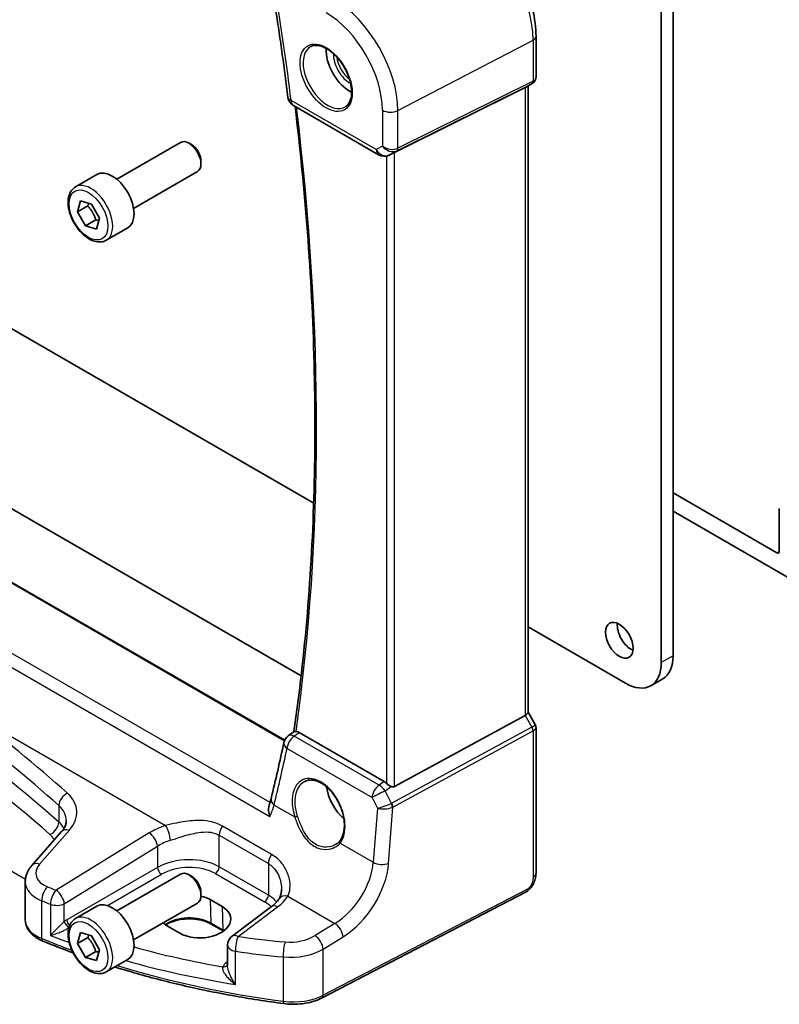
# Model space of a CAD drawing. Units: millimetres. Extents: x 29 to 3979, y 16 to 718.
# Drawn here: x 477 to 545, y 180 to 268 of the extents above; entities that cross this region are included whole.
import ezdxf

# ---------------------------------------------------------------- set-up
doc = ezdxf.new("R2010")
doc.units = ezdxf.units.MM
doc.header["$LTSCALE"] = 2
doc.layers.add('Visible (ISO)', color=7, linetype='Continuous', lineweight=35)
doc.layers.add('Visible Narrow (ISO)', color=7, linetype='Continuous', lineweight=25)

msp = doc.modelspace()

# ---------------------------------------------------------------- linework, layer by layer
at = {"layer": 'Visible (ISO)'}
for p, q in [((534.6718, 210.1907), (534.6718, 275.1839)), ((535.7324, 275.7962), (535.7324, 210.8031)), ((523.4912, 266.0975), (523.4912, 262.4733)), ((438.4345, 262.0791), (503.6479, 224.4282)), ((522.5194, 261.5234), (510.8477, 255.7339)), ((523.1534, 261.8881), (522.5498, 261.5397)), ((522.7841, 261.6749), (522.7841, 205.7462)), ((501.8453, 259.9165), (509.4426, 255.5302)), ((486.0717, 253.3474), (491.7734, 256.6393)), ((492.7403, 256.4398), (492.5234, 256.565)), ((493.5841, 254.9783), (493.5841, 254.7279)), ((510.5343, 255.5727), (510.3831, 255.4985)), ((487.5717, 250.7493), (493.2734, 254.0412)), ((482.3851, 252.6623), (484.2943, 253.7646)), ((428.3857, 251.8049), (502.528, 208.9988)), ((482.5595, 250.4355), (482.8336, 251.4124)), ((482.8336, 251.4124), (483.8221, 251.1352)), ((483.4787, 250.9662), (482.5595, 250.4355)), ((483.8221, 251.1352), (484.5364, 249.881)), ((483.2738, 249.1813), (482.5595, 250.4355)), ((484.1931, 249.712), (483.2738, 249.1813)), ((484.5364, 249.881), (484.2623, 248.9041)), ((484.2623, 248.9041), (483.2738, 249.1813)), ((485.1351, 247.8992), (487.0443, 249.0014)), ((501.0639, 203.2803), (422.8778, 248.421)), ((535.7324, 225.3367), (544.9955, 219.9887)), ((551.0766, 214.8448), (535.7324, 223.7038)), ((545.2077, 220.1112), (545.2077, 223.9487)), ((522.7841, 213.3798), (531.4898, 208.3536)), ((533.7398, 208.1307), (534.8004, 208.7431)), ((522.7841, 205.7693), (523.4199, 204.6681)), ((522.5194, 205.4819), (510.8477, 199.1364)), ((501.3809, 203.6658), (501.8949, 204.041)), ((509.9418, 199.5655), (502.3429, 203.9527)), ((523.4912, 204.4019), (523.4912, 191.3881)), ((481.1474, 195.1104), (478.4895, 192.0858)), ((486.0717, 188.0277), (491.7734, 191.3196)), ((492.7403, 191.1201), (492.5234, 191.2453)), ((477.9058, 187.2096), (477.9058, 190.624)), ((493.5841, 189.6586), (493.5841, 189.4082)), ((494.4032, 189.0373), (495.4639, 188.425)), ((522.6134, 189.7345), (504.4009, 180.2668)), ((482.3851, 187.3426), (484.2943, 188.4448)), ((487.5717, 185.4296), (493.2734, 188.7215)), ((499.8906, 188.4113), (496.3606, 185.7714)), ((491.707, 186.0286), (490.6463, 186.641)), ((495.57, 186.2343), (494.5093, 186.8466)), ((482.5595, 185.1157), (482.8336, 186.0927)), ((483.4787, 185.6465), (482.5595, 185.1157)), ((482.8336, 186.0927), (483.8221, 185.8155)), ((483.8221, 185.8155), (484.5364, 184.5613)), ((483.2738, 183.8616), (482.5595, 185.1157)), ((495.9595, 184.9706), (495.9595, 183.1494)), ((484.1931, 184.3923), (483.2738, 183.8616)), ((484.2623, 183.5844), (483.2738, 183.8616)), ((484.5364, 184.5613), (484.2623, 183.5844)), ((485.1351, 182.5794), (487.0443, 183.6817))]:
    msp.add_line(p, q, dxfattribs=at)
for centre, start, end in [((502.3453, 260.7826), 187.131702, 240), ((509.9426, 256.3963), 240, 296.132973), ((501.9704, 202.858), 126.124877, 167.943175), ((496.9595, 184.9706), 126.78998, 180)]:
    msp.add_arc(centre, 1, start, end, dxfattribs=at)
for centre, major_axis, ratio, start_param, end_param in [((506.8825, 263.6304), (-1.5, 2.5981), 0.5773503, 0.7137912, 2.4278015), ((521.9841, 262.1368), (-0.7391, 0.4267), 0.7174389, 2.6965337, 2.7488936), ((492.5234, 255.3403), (-0.75, 1.299), 0.5773503, 3.1415927, 6.2831853), ((492.7403, 255.4655), (-0.5966, 1.0334), 0.5773503, 3.9269908, 5.4977871), ((510.5132, 255.5391), (0.4999, 0.2676), 0.0332701, 0.8199497, 1.4244848), ((485.6693, 251.383), (-1.375, 2.3816), 0.5773503, 3.1415927, 6.2831853), ((544.9955, 220.2336), (0.15, -0.2598), 0.5773503, 5.4977871, 7.0685835), ((531.9848, 212.8035), (0.875, -1.5155), 0.5773503, 3.7927301, 5.6320478), ((531.4898, 212.0279), (2.25, -3.8971), 0.5773503, 5.4977871, 7.0685835), ((532.5504, 212.6402), (2.25, -3.8971), 0.5773503, 0, 0.7853982), ((521.9841, 205.5549), (0.7971, 0.2136), 0.3178372, 5.360468, 6.1982261), ((343.2124, 325.5844), (98.2179, -207.8093), 0.6219239, 0.6553131, 0.6837008), ((509.9426, 198.7454), (0.4985, -0.8698), 0.5766698, 2.047433, 2.3604916), ((506.8825, 198.3107), (-1.5, 2.5981), 0.5773503, 0.9561768, 2.0969458), ((510.5132, 199.7602), (0.3326, -0.6249), 0.5974682, 5.6839249, 6.28846), ((492.5234, 190.0205), (-0.75, 1.299), 0.5773503, 3.1415927, 6.2831853), ((492.7403, 190.1457), (-0.5966, 1.0334), 0.5773503, 3.9269908, 5.4977871), ((492.5248, 187.8391), (-2.6554, -0.1273), 0.606728, 3.8979194, 4.2736129), ((485.6693, 186.0633), (-1.375, 2.3816), 0.5773503, 3.1415927, 6.2831853), ((493.5854, 187.2268), (2.6554, 0.1273), 0.606728, 3.8979194, 7.0395121), ((492.5248, 187.8391), (-2.6554, -0.1273), 0.606728, 0.4952315, 0.7563268)]:
    msp.add_ellipse(centre, major_axis=major_axis, ratio=ratio, start_param=start_param, end_param=end_param, dxfattribs=at)
msp.add_ellipse((530.9241, 212.1912), major_axis=(-0.875, 1.5155), ratio=0.5773503, dxfattribs=at)
for points, knots in [([(523.4912, 266.0975), (523.4912, 266.8675), (523.3863, 267.6812), (522.9866, 269.3324), (522.6917, 270.1696), (521.9404, 271.7973), (521.4842, 272.5876), (520.4501, 274.052), (519.8726, 274.7261), (518.6425, 275.8978), (517.9902, 276.3955), (517.3234, 276.7805)], [3.1415927, 3.1415927, 3.1415927, 3.1415927, 3.4557519, 3.4557519, 3.7699112, 3.7699112, 4.0840704, 4.0840704, 4.3982297, 4.3982297, 4.712389, 4.712389, 4.712389, 4.712389]), ([(499.9681, 270.3169), (500.0727, 269.6685), (500.1749, 269.0209), (500.3744, 267.7276), (500.4717, 267.0818), (500.6613, 265.7921), (500.7536, 265.1481), (500.9334, 263.8621), (501.0208, 263.22), (501.1906, 261.9377), (501.2731, 261.2976), (501.353, 260.6584)], [2.938877713, 2.938877713, 2.938877713, 2.938877713, 2.948524165, 2.948524165, 2.958170618, 2.958170618, 2.96781707, 2.96781707, 2.977463523, 2.977463523, 2.987109976, 2.987109976, 2.987109976, 2.987109976]), ([(503.3873, 265.1887), (503.5572, 265.2773), (503.7595, 265.3143), (504.1938, 265.271), (504.4176, 265.2039), (504.8715, 264.979), (505.1007, 264.825), (505.5465, 264.4424), (505.763, 264.2138), (506.1604, 263.7039), (506.341, 263.4224), (506.6462, 262.8362), (506.7707, 262.5315), (506.9509, 261.9325), (507.0066, 261.6382), (507.0459, 261.0921), (507.0298, 260.8403), (506.933, 260.4029), (506.8522, 260.2184), (506.6717, 259.9706), (506.5836, 259.8875), (506.4844, 259.8244)], [0.8100934, 0.8100934, 0.8100934, 0.8100934, 1.1786249, 1.1786249, 1.500072, 1.500072, 1.809278, 1.809278, 2.1195272, 2.1195272, 2.4314916, 2.4314916, 2.743846, 2.743846, 3.0551027, 3.0551027, 3.3644282, 3.3644282, 3.6760896, 3.6760896, 3.9022956, 3.9022956, 3.9022956, 3.9022956]), ([(523.4912, 262.4733), (523.4912, 262.4284), (523.4869, 262.3823), (523.4681, 262.2901), (523.4537, 262.2441), (523.4148, 262.1556), (523.3903, 262.1132), (523.3331, 262.0352), (523.3005, 261.9997), (523.23, 261.9374), (523.1922, 261.9106), (523.1534, 261.8881)], [-0.78539816, -0.78539816, -0.78539816, -0.78539816, -0.62831853, -0.62831853, -0.4712389, -0.4712389, -0.31415927, -0.31415927, -0.15707963, -0.15707963, 0, 0, 0, 0]), ([(501.9863, 259.8352), (502.4402, 256.0632), (502.8074, 252.3267), (503.386, 244.6871), (503.5851, 240.7899), (503.7836, 233.1047), (503.783, 229.3166), (503.582, 221.8637), (503.3817, 218.1988), (502.7824, 211.0094), (502.3837, 207.4847), (501.8865, 204.0348)], [2.9933361, 2.9933361, 2.9933361, 2.9933361, 3.05040419, 3.05040419, 3.11132422, 3.11132422, 3.17224425, 3.17224425, 3.23316428, 3.23316428, 3.2940276, 3.2940276, 3.2940276, 3.2940276]), ([(485.1351, 247.8992), (484.9867, 247.8135), (484.8187, 247.7632), (484.456, 247.733), (484.2606, 247.7587), (483.8476, 247.8855), (483.6297, 247.9961), (483.2032, 248.2908), (482.9951, 248.4775), (482.6138, 248.9032), (482.4405, 249.1418), (482.1436, 249.6475), (482.0199, 249.9144), (481.8333, 250.4535), (481.7706, 250.7255), (481.7158, 251.2519), (481.724, 251.5061), (481.8197, 251.9663), (481.9057, 252.1743), (482.1295, 252.4754), (482.2486, 252.5835), (482.3851, 252.6623)], [3.6550638, 3.6550638, 3.6550638, 3.6550638, 3.9208581, 3.9208581, 4.2104826, 4.2104826, 4.5385776, 4.5385776, 4.8772884, 4.8772884, 5.2134216, 5.2134216, 5.547981, 5.547981, 5.8838965, 5.8838965, 6.2225487, 6.2225487, 6.5521484, 6.5521484, 6.7966564, 6.7966564, 6.7966564, 6.7966564]), ([(502.069, 204.0468), (502.0422, 204.0492), (502.0186, 204.0512), (501.9528, 204.0547), (501.923, 204.053), (501.9012, 204.0449), (501.8978, 204.0431), (501.8949, 204.041)], [-0.111641379, -0.111641379, -0.111641379, -0.111641379, -0.099086374, -0.099086374, -0.071367183, -0.071367183, -0.064909321, -0.064909321, -0.064909321, -0.064909321]), ([(502.069, 204.0468), (502.0865, 204.0453), (502.1044, 204.0427), (502.1936, 204.0251), (502.268, 203.9959), (502.3429, 203.9527)], [0.101922923, 0.101922923, 0.101922923, 0.101922923, 0.110022566, 0.110022566, 0.14178494, 0.14178494, 0.14178494, 0.14178494]), ([(523.4912, 204.4019), (523.4912, 204.4198), (523.4903, 204.4381), (523.4865, 204.475), (523.4836, 204.4936), (523.4758, 204.5306), (523.4709, 204.5489), (523.4592, 204.5849), (523.4524, 204.6024), (523.4372, 204.6363), (523.4289, 204.6526), (523.4199, 204.6681)], [0.78539816, 0.78539816, 0.78539816, 0.78539816, 0.81938185, 0.81938185, 0.85336555, 0.85336555, 0.88734924, 0.88734924, 0.92133293, 0.92133293, 0.95531662, 0.95531662, 0.95531662, 0.95531662]), ([(502.8436, 199.5853), (502.9366, 199.6339), (503.0361, 199.669), (503.2448, 199.7111), (503.3538, 199.7187), (503.5757, 199.7063), (503.6882, 199.6877), (503.9149, 199.6257), (504.0289, 199.5833), (504.2572, 199.4755), (504.3714, 199.4105), (504.5979, 199.2592), (504.7102, 199.173), (504.9303, 198.9809), (505.0381, 198.8751), (505.2464, 198.6461), (505.3469, 198.5229), (505.5378, 198.2623), (505.6281, 198.1248), (505.7962, 197.839), (505.874, 197.6906), (506.0146, 197.3869), (506.0775, 197.2316), (506.1867, 196.9182), (506.233, 196.7601), (506.3079, 196.4456), (506.3364, 196.2891), (506.3752, 195.982), (506.3855, 195.8314), (506.3877, 195.5401), (506.3797, 195.3994), (506.3461, 195.1315), (506.3205, 195.0043), (506.2529, 194.7659), (506.2107, 194.6549), (506.1093, 194.4474), (506.0494, 194.3519), (505.9827, 194.268)], [-0.7585989, -0.7585989, -0.7585989, -0.7585989, -0.580545, -0.580545, -0.4069118, -0.4069118, -0.2424865, -0.2424865, -0.0841099, -0.0841099, 0.0715803, 0.0715803, 0.2264597, 0.2264597, 0.3813849, 0.3813849, 0.5366773, 0.5366773, 0.6923998, 0.6923998, 0.8484936, 0.8484936, 1.0048408, 1.0048408, 1.161294, 1.161294, 1.3177007, 1.3177007, 1.4739423, 1.4739423, 1.6300175, 1.6300175, 1.7862136, 1.7862136, 1.9434242, 1.9434242, 2.1088014, 2.1088014, 2.1088014, 2.1088014]), ([(510.5772, 199.1321), (510.5641, 199.1371), (510.5511, 199.1424), (510.4746, 199.1758), (510.406, 199.2141), (510.2759, 199.3004), (510.2143, 199.3484), (510.1628, 199.3968), (510.1612, 199.3983), (510.1596, 199.3999)], [0.034621874, 0.034621874, 0.034621874, 0.034621874, 0.039035112, 0.039035112, 0.061072777, 0.061072777, 0.083110443, 0.083110443, 0.083812467, 0.083812467, 0.083812467, 0.083812467]), ([(499.846, 198.0463), (499.837, 198.0095), (499.8275, 197.9722), (499.8076, 197.8968), (499.7972, 197.8587), (499.7753, 197.7818), (499.7638, 197.743), (499.7399, 197.6648), (499.7275, 197.6253), (499.7017, 197.5457), (499.6883, 197.5056), (499.6744, 197.4653)], [0, 0, 0, 0, 0.017050253, 0.017050253, 0.034100506, 0.034100506, 0.051150759, 0.051150759, 0.068201012, 0.068201012, 0.085251265, 0.085251265, 0.085251265, 0.085251265]), ([(499.7305, 196.447), (499.7299, 196.4487), (499.7294, 196.4504), (499.6746, 196.6229), (499.6376, 196.7988), (499.6138, 197.1115), (499.6201, 197.2527), (499.6567, 197.4088), (499.6649, 197.4376), (499.6744, 197.4653)], [-0.00055057, -0.00055057, -0.00055057, -0.00055057, 0, 0, 0.05425038, 0.05425038, 0.10049689, 0.10049689, 0.11132991, 0.11132991, 0.11132991, 0.11132991]), ([(481.1474, 195.1104), (481.2094, 195.181), (481.2639, 195.2512), (481.3581, 195.3888), (481.3979, 195.4563), (481.4638, 195.587), (481.49, 195.6504), (481.5307, 195.7725), (481.5451, 195.8312), (481.564, 195.9449), (481.5684, 195.9998), (481.5684, 196.0538)], [-1.30899694, -1.30899694, -1.30899694, -1.30899694, -1.20427718, -1.20427718, -1.09955743, -1.09955743, -0.99483767, -0.99483767, -0.89011792, -0.89011792, -0.78539816, -0.78539816, -0.78539816, -0.78539816]), ([(505.9827, 194.268), (505.9653, 194.246), (505.9469, 194.2245), (505.9085, 194.1826), (505.8884, 194.1622), (505.8467, 194.1224), (505.8251, 194.1032), (505.7803, 194.0658), (505.7571, 194.0478), (505.7094, 194.013), (505.6848, 193.9963), (505.6596, 193.9802)], [0, 0, 0, 0, 0.014792457, 0.014792457, 0.029584915, 0.029584915, 0.044377372, 0.044377372, 0.05916983, 0.05916983, 0.073962287, 0.073962287, 0.073962287, 0.073962287]), ([(477.9058, 190.624), (477.9058, 190.7344), (477.9151, 190.8445), (477.9509, 191.0605), (477.9775, 191.1664), (478.0457, 191.3714), (478.0874, 191.4705), (478.1832, 191.6605), (478.2374, 191.7515), (478.3562, 191.925), (478.4207, 192.0075), (478.4895, 192.0858)], [0.78539816, 0.78539816, 0.78539816, 0.78539816, 0.89011792, 0.89011792, 0.99483767, 0.99483767, 1.09955743, 1.09955743, 1.20427718, 1.20427718, 1.30899694, 1.30899694, 1.30899694, 1.30899694]), ([(523.4912, 191.3881), (523.4912, 191.2591), (523.4781, 191.1229), (523.4176, 190.8257), (523.3629, 190.6611), (523.2128, 190.3409), (523.1128, 190.1816), (522.886, 189.919), (522.7564, 189.8088), (522.6134, 189.7345)], [0, 0, 0, 0, 0.04210539, 0.04210539, 0.09352905, 0.09352905, 0.14831264, 0.14831264, 0.19956925, 0.19956925, 0.19956925, 0.19956925]), ([(500.7738, 189.961), (500.7738, 189.8914), (500.7704, 189.8233), (500.7574, 189.6912), (500.7477, 189.6273), (500.7225, 189.5049), (500.7071, 189.4465), (500.6712, 189.3361), (500.6507, 189.2842), (500.6057, 189.1873), (500.5812, 189.1423), (500.555, 189.1008)], [0.40227937, 0.40227937, 0.40227937, 0.40227937, 0.44191352, 0.44191352, 0.48154766, 0.48154766, 0.52118181, 0.52118181, 0.56081596, 0.56081596, 0.6004501, 0.6004501, 0.6004501, 0.6004501]), ([(500.555, 189.1008), (500.5268, 189.0561), (500.4954, 189.0108), (500.4263, 188.9192), (500.3885, 188.8729), (500.3064, 188.7801), (500.262, 188.7335), (500.1669, 188.6405), (500.116, 188.5941), (500.008, 188.502), (499.9508, 188.4563), (499.8906, 188.4113)], [1.17431735, 1.17431735, 1.17431735, 1.17431735, 1.24314117, 1.24314117, 1.31196499, 1.31196499, 1.38078881, 1.38078881, 1.44961263, 1.44961263, 1.51843645, 1.51843645, 1.51843645, 1.51843645]), ([(485.1351, 182.5794), (484.9867, 182.4937), (484.8187, 182.4434), (484.456, 182.4133), (484.2606, 182.439), (483.8476, 182.5658), (483.6297, 182.6764), (483.2032, 182.9711), (482.9951, 183.1577), (482.6138, 183.5835), (482.4405, 183.8221), (482.1436, 184.3278), (482.0199, 184.5947), (481.8333, 185.1338), (481.7706, 185.4058), (481.7158, 185.9321), (481.724, 186.1864), (481.8197, 186.6466), (481.9057, 186.8546), (482.1295, 187.1556), (482.2486, 187.2637), (482.3851, 187.3426)], [3.6550638, 3.6550638, 3.6550638, 3.6550638, 3.9208581, 3.9208581, 4.2104826, 4.2104826, 4.5385776, 4.5385776, 4.8772884, 4.8772884, 5.2134216, 5.2134216, 5.547981, 5.547981, 5.8838965, 5.8838965, 6.2225487, 6.2225487, 6.5521484, 6.5521484, 6.7966564, 6.7966564, 6.7966564, 6.7966564]), ([(494.5093, 186.8466), (494.3113, 186.961), (494.0789, 187.0595), (493.5677, 187.2123), (493.2886, 187.2664), (492.7125, 187.3228), (492.4153, 187.325), (491.8351, 187.2767), (491.552, 187.2263), (491.031, 187.0794), (490.7929, 186.9831), (490.5355, 186.8407), (490.4845, 186.8102), (490.436, 186.7786)], [4.712389, 4.712389, 4.712389, 4.712389, 5.020055, 5.020055, 5.3296103, 5.3296103, 5.6408267, 5.6408267, 5.9521116, 5.9521116, 6.2618362, 6.2618362, 6.3426977, 6.3426977, 6.3426977, 6.3426977]), ([(477.9058, 187.2096), (477.9058, 187.0451), (477.9333, 186.8809), (478.0373, 186.5685), (478.1134, 186.4204), (478.3031, 186.146), (478.4166, 186.0196), (478.6729, 185.7885), (478.8157, 185.6838), (479.1253, 185.4956), (479.292, 185.4121), (479.4682, 185.3392)], [0.78539816, 0.78539816, 0.78539816, 0.78539816, 0.97527624, 0.97527624, 1.16515432, 1.16515432, 1.3550324, 1.3550324, 1.54491048, 1.54491048, 1.73478856, 1.73478856, 1.73478856, 1.73478856]), ([(500.9835, 179.7464), (499.4411, 179.9498), (497.9125, 180.1886), (494.8926, 180.7355), (493.4013, 181.0436), (490.4651, 181.7271), (489.0203, 182.1026), (487.0309, 182.6756), (486.463, 182.8457), (485.9, 183.0211)], [4.15156292, 4.15156292, 4.15156292, 4.15156292, 4.23092969, 4.23092969, 4.31029645, 4.31029645, 4.38966322, 4.38966322, 4.42172024, 4.42172024, 4.42172024, 4.42172024]), ([(500.9835, 179.7464), (501.2202, 179.7152), (501.4613, 179.6972), (501.9449, 179.6879), (502.1873, 179.6967), (502.6659, 179.7409), (502.9021, 179.7763), (503.361, 179.873), (503.5837, 179.9343), (504.009, 180.082), (504.2115, 180.1683), (504.4009, 180.2668)], [2.13162239, 2.13162239, 2.13162239, 2.13162239, 2.32314446, 2.32314446, 2.51466654, 2.51466654, 2.70618862, 2.70618862, 2.8977107, 2.8977107, 3.08923278, 3.08923278, 3.08923278, 3.08923278])]:
    msp.add_open_spline(points, degree=3, knots=knots, dxfattribs=at)
for points in [[(510.5343, 255.5727), (510.5484, 255.5796), (510.5628, 255.5869), (510.5772, 255.5946)], [(495.5857, 186.2251), (495.5805, 186.2282), (495.5752, 186.2312), (495.57, 186.2343)], [(482.1773, 184.2826), (481.258, 184.6204), (480.3546, 184.9728), (479.4682, 185.3392)]]:
    msp.add_open_spline(points, degree=3, dxfattribs=at)
for points, weights in [([(483.5874, 251.201), (483.5412, 251.0922), (483.4787, 250.9662)], [1.04875725975, 1.03032179933, 1]), ([(483.4787, 250.9662), (483.9832, 250.4242), (484.1931, 249.712)], [1, 1.15470053838, 1]), ([(484.1931, 249.712), (484.3506, 249.6989), (484.4798, 249.6792)], [1, 1.03401506555, 1.05307188084]), ([(483.5874, 185.8813), (483.5412, 185.7724), (483.4787, 185.6465)], [1.04875725975, 1.03032179933, 1]), ([(483.4787, 185.6465), (483.9832, 185.1044), (484.1931, 184.3923)], [1, 1.15470053838, 1]), ([(484.1931, 184.3923), (484.3506, 184.3792), (484.4798, 184.3594)], [1, 1.03401506555, 1.05307188084])]:
    msp.add_rational_spline(points, weights, degree=2, dxfattribs=at)
at = {"layer": 'Visible Narrow (ISO)'}
for p, q in [((511.1633, 259.4832), (523.2265, 265.7542)), ((523.2265, 265.7542), (523.2265, 262.1005)), ((523.2265, 262.1005), (511.1633, 256.1168)), ((511.0599, 255.8882), (523.1231, 261.8719)), ((523.1231, 261.8719), (522.5194, 261.5234)), ((522.5194, 261.5234), (522.5194, 205.4819)), ((509.2355, 255.988), (501.6382, 260.3743)), ((509.787, 259.504), (509.787, 256.3064)), ((511.1633, 256.1168), (511.1633, 259.4832)), ((509.787, 256.3064), (509.2355, 255.988)), ((510.4049, 255.5101), (511.0599, 255.8882)), ((510.1596, 255.4201), (510.1596, 199.3999)), ((510.5772, 255.5946), (510.4049, 255.5101)), ((510.8477, 199.1364), (510.8477, 255.7339)), ((422.8043, 248.387), (501.0378, 203.2189)), ((416.2262, 244.6582), (499.7305, 196.447)), ((499.7508, 197.7005), (417.4113, 245.2392)), ((477.9175, 190.8396), (416.7452, 226.1574)), ((544.9955, 219.9887), (545.2077, 220.1112)), ((535.7324, 210.8031), (534.6718, 210.1907)), ((472.7316, 205.8608), (490.4263, 195.6448)), ((522.5194, 205.4819), (523.1231, 204.4362)), ((523.1231, 204.4362), (510.6141, 197.6355)), ((510.7175, 197.2875), (523.2265, 204.0883)), ((523.2265, 204.0883), (523.2265, 191.0448)), ((509.4959, 199.2554), (501.9088, 203.6359)), ((501.266, 202.5225), (508.8531, 198.1421)), ((509.9418, 199.5655), (509.4959, 199.2554)), ((510.0199, 198.7445), (510.5772, 199.1321)), ((510.5905, 197.6242), (510.0199, 198.7445)), ((508.8531, 198.1421), (509.3305, 197.2049)), ((480.8978, 197.4315), (480.8978, 195.9585)), ((500.1132, 197.4743), (501.9525, 196.4124)), ((509.3305, 197.2049), (508.9601, 192.3666)), ((510.3336, 192.273), (510.7175, 197.2875)), ((479.1791, 192.2035), (481.8369, 195.2281)), ((499.886, 193.0684), (495.4961, 195.6029)), ((488.9766, 194.9996), (480.6584, 189.877)), ((495.2123, 194.7851), (499.6022, 192.2506)), ((495.2123, 191.9637), (495.2123, 194.7851)), ((481.3891, 188.6701), (489.7073, 193.7928)), ((489.7073, 193.7928), (489.7073, 191.905)), ((505.9984, 194.0765), (508.9601, 192.3666)), ((489.7073, 191.905), (481.6093, 187.2296)), ((499.6022, 189.4292), (495.2123, 191.9637)), ((499.6022, 192.2506), (499.6022, 189.4292)), ((485.2295, 188.5044), (490.0604, 191.2935)), ((494.8772, 191.3626), (499.2671, 188.8281)), ((522.7173, 189.9636), (504.5048, 180.4959)), ((477.8891, 189.2669), (477.8891, 189.2668)), ((494.4032, 189.0373), (494.468, 186.9325)), ((501.3387, 189.3445), (505.544, 186.9165)), ((479.3682, 185.5666), (479.3682, 188.9311)), ((480.1509, 188.6244), (480.1509, 185.8338)), ((481.3891, 187.0797), (481.3891, 188.6701)), ((495.4639, 188.425), (495.5286, 186.3202)), ((496.8978, 185.7484), (500.4279, 188.3882)), ((495.5286, 186.3202), (494.468, 186.9325)), ((505.544, 186.9165), (503.7741, 185.8265)), ((504.5048, 184.6197), (506.2748, 185.7097)), ((504.5048, 180.4959), (504.5048, 184.6197)), ((496.6656, 181.4588), (496.6656, 184.4187)), ((500.9375, 183.9142), (500.9375, 179.9607)), ((495.9595, 183.484), (495.8632, 183.4162))]:
    msp.add_line(p, q, dxfattribs=at)
for centre, major_axis, ratio, start_param, end_param in [((516.8938, 269.4105), (4.4779, -7.756), 0.5773503, 0.7853982, 2.3561945), ((341.3311, 324.1022), (-114.7204, 198.7016), 0.5773503, 4.0814735, 4.1297058), ((505.4312, 262.7926), (-4.0532, 7.0203), 0.5773503, 3.9269908, 5.4977871), ((504.7611, 262.4057), (3.5538, -6.1554), 0.5773503, 0.7853982, 2.3561945), ((522.6912, 266.0975), (0.8, 0), 0.5773503, 5.4454273, 6.2831853), ((504.8976, 262.4845), (1.549, -2.683), 0.5773503, 3.1168974, 6.3078805), ((506.8825, 263.6304), (1.0414, -1.8038), 0.5773503, 3.882028, 5.5427499), ((507.019, 263.7092), (-0.9415, 1.6307), 0.5773503, 0.917016, 2.2245767), ((522.892, 262.315), (0.2222, -0.4479), 0.5587275, 0.0364416, 0.8207045), ((522.6912, 262.5451), (-0.7956, 0.1271), 0.6576086, 2.4085076, 3.2462656), ((522.6912, 262.5451), (0.5665, -0.5778), 0.7980726, 6.028203, 6.0805629), ((502.3453, 260.7826), (-0.9923, -0.1242), 0.4816385, 0, 0.7192191), ((502.3453, 260.7826), (-0.5, -0.866), 0.5773503, 5.4977871, 6.2831853), ((342.0382, 324.5105), (-114.457, 198.2453), 0.5773503, 3.7762403, 4.0755822), ((510.4942, 259.9122), (-1, 0), 0.5773503, 0.7853982, 2.3038346), ((509.9426, 256.3963), (-0.5, -0.866), 0.5773503, 5.4977871, 6.2831853), ((509.9426, 256.3963), (0.5, -0.866), 0.8164966, 4.712389, 6.2308254), ((510.4942, 256.7147), (-0.9884, 0.2242), 0.6785192, 0.9381155, 2.4565519), ((510.4942, 256.7147), (0.7629, -0.6767), 0.7852134, 4.4565006, 5.9749371), ((510.8287, 256.3313), (0.2222, -0.4479), 0.5587275, 0.0364416, 0.8207045), ((509.9426, 256.3963), (0.4405, -0.8978), 0.6331079, 0, 0.0390457), ((483.7601, 250.2807), (1.375, -2.3816), 0.5773503, 0, 3.1415927), ((310.5118, 121.9013), (-204.6245, -9.7561), 0.6065893, 3.7001809, 4.0959746), ((310.5488, 121.1073), (203.624, 9.7588), 0.6067281, 0.5584318, 0.9542254), ((310.4502, 118.291), (-205.4325, -17.0828), 0.6252357, 3.6771492, 3.751453), ((310.5118, 117.5132), (204.4307, 17.0907), 0.6254545, 0.53526, 0.6095638), ((522.6912, 204.3302), (-0.7292, -0.3368), 0.1257984, 2.1453801, 3.1530566), ((522.892, 204.3028), (0.2388, -0.4393), 0.5337015, 0.8002149, 1.5844778), ((522.6912, 204.3302), (0.7987, 0.0937), 0.4825946, 5.388888, 6.2266461), ((501.9704, 202.858), (-0.9779, 0.2089), 0.6050117, 0, 0.903594), ((501.9704, 202.858), (0.5, 0.866), 0.5773503, 0.8726646, 2.268928), ((501.9704, 202.858), (-0.5895, 0.8077), 0.5470735, 5.4393408, 6.2831853), ((343.0655, 324.3163), (98.0074, -207.844), 0.625235, 0.6587646, 0.6872108), ((504.0811, 196.6993), (-1.4239, 3.0196), 0.6252354, 3.4409358, 7.6585386), ((509.5576, 198.4776), (-0.5, -0.866), 0.5773503, 4.0142573, 5.4105207), ((509.5576, 198.4776), (0.8911, 0.4539), 0.0331136, 1.0085463, 2.4654155), ((509.5576, 198.4776), (0.5709, -0.821), 0.5324781, 1.5259771, 2.3100943), ((481.7301, 197.7515), (0.6658, 0.7461), 0.6695631, 1.0011617, 2.486399), ((477.5068, 196.5791), (-4.9933, -0.4152), 0.6252357, 2.5660491, 3.6771492), ((500.8176, 197.8098), (-0.9716, 0.2365), 0.6187314, 0, 0.9209376), ((506.8825, 198.3107), (1.0414, -1.8038), 0.5773503, 4.5176147, 4.8032837), ((477.5684, 195.8013), (3.9908, 0.4253), 0.6362092, 6.2154932, 6.8029945), ((510.0349, 197.5404), (-0.9507, -0.3366), 0.1260537, 0.6927589, 2.1496282), ((510.0349, 197.5404), (1.007, 0.0778), 0.4004687, 3.9071643, 5.3640336), ((510.3123, 198.2771), (0.2811, -0.6517), 0.5977623, 6.2757079, 6.3374745), ((510.3593, 197.4908), (0.1923, -0.4615), 0.5306539, 0.8599735, 1.6394174), ((510.383, 197.5021), (0.2388, -0.4393), 0.5337015, 0.8002149, 1.5844778), ((510.0811, 198.1436), (0.8351, -0.703), 0.7266597, 5.9073453, 5.9691119), ((502.0934, 196.4795), (0.19, 0.0624), 0.156127, 3.8273225, 5.3184385), ((480.0654, 195.6384), (-0.6615, -0.7499), 0.6736085, 0.9631217, 2.482581), ((477.5684, 194.5525), (-3.9991, -0.1417), 0.5995612, 3.4427498, 3.7078457), ((481.8986, 194.4503), (-0.7512, 0.6601), 0.6559781, 5.3064361, 6.2831853), ((492.3222, 192.8357), (-4.9933, -0.4152), 0.6252357, 5.0493634, 5.3934825), ((490.4879, 194.867), (-0.2942, 0.9557), 0.2621606, 4.0409106, 5.5780434), ((495.9194, 195.1933), (0.5, 0.866), 0.5773503, 1.4272482, 2.3561945), ((477.6055, 193.7585), (2.9987, 0.1437), 0.6067281, 0.2551332, 0.5584318), ((489.0382, 194.2218), (-0.5244, 0.8515), 0.4940186, 3.9140299, 5.4802648), ((492.3838, 192.0579), (3.9908, 0.4253), 0.6362092, 1.8920234, 2.2361425), ((506.1393, 194.1436), (-0.1566, 0.1245), 0.7461583, 0, 1.2210937), ((492.3838, 190.181), (-3.9987, -0.1665), 0.6031607, 3.9018796, 5.4203161), ((500.3093, 192.6588), (0.5, 0.866), 0.5773503, 1.4272482, 2.3561945), ((479.2407, 191.4257), (-0.7512, 0.6601), 0.6559781, 5.3064361, 6.2831853), ((481.3442, 191.5281), (-2.4966, -0.2076), 0.6252357, 5.7076418, 7.1806309), ((490.0419, 191.6905), (-0.25, 0.433), 0.5154213, 0.7867677, 2.354825), ((492.4024, 189.784), (3.4985, 0.1677), 0.6067281, 0.7563286, 2.274765), ((494.8587, 191.7596), (0.25, 0.433), 0.5773503, 3.9793507, 5.4977871), ((505.2165, 190.8168), (-2.7501, -4.1821), 0.6123661, 0.9082695, 2.3045329), ((505.8856, 190.3877), (3.2477, 5.0502), 0.6067281, 4.0433268, 5.4395903), ((509.6645, 192.7021), (-0.9971, 0.0763), 0.5274655, 0.8274633, 2.3460992), ((522.6912, 191.3881), (0.8, 0), 0.5773503, 5.4454273, 6.2831853), ((481.4058, 190.7502), (3.4978, 0.2021), 0.6121539, 3.1062402, 4.0556306), ((479.9504, 189.4005), (0.3706, 0.9288), 0.4835441, 0.7960015, 2.2807051), ((514.2373, 222.0322), (-58.9204, -4.8995), 0.6252357, 0.8974456, 0.9133997), ((480.72, 189.0992), (-0.3585, -0.9335), 0.473678, 3.9313763, 5.4163188), ((480.72, 189.0992), (-0.5244, 0.8515), 0.4940186, 3.9140299, 5.4802648), ((522.3827, 190.1781), (0.2306, -0.4436), 0.5463429, 0, 0.8102426), ((477.182, 188.8586), (-1, 0), 0.5773503, 3.9030255, 3.9269908), ((477.182, 188.8585), (1, 0), 0.5773503, 0.7614329, 0.7853982), ((477.182, 188.8585), (-1, 0), 0.5773503, 3.9030255, 3.9269908), ((499.2486, 189.2251), (0.25, 0.433), 0.5773503, 3.9793507, 5.4977871), ((496.7738, 187.6464), (-3.9987, -0.1665), 0.6031607, 3.5824909, 3.9018796), ((496.7121, 190.3012), (-4.9933, -0.4152), 0.6252357, 2.3566096, 2.7007287), ((501.4004, 188.5667), (-0.8454, 0.5342), 0.7066296, 5.1989293, 6.2831853), ((514.2989, 221.2544), (59.9222, 4.8918), 0.6244878, 4.0400468, 4.0560009), ((480.72, 189.0992), (1, 0), 0.5773503, 4.1069371, 5.4454273), ((496.7923, 187.2494), (3.4985, 0.1677), 0.6067281, 0.4804532, 0.7563286), ((500.4895, 187.6104), (-0.5989, 0.8008), 0.5542216, 5.4329486, 6.2831853), ((483.7601, 184.961), (1.375, -2.3816), 0.5773503, 0, 3.1415927), ((492.5282, 185.8126), (-2.7433, 0), 0.5773503, 3.9269908, 5.6026653), ((481.4058, 187.2096), (-3.5, 0), 0.5773503, 0, 0.9493904), ((481.7237, 186.8651), (-0.3095, 0.3927), 0.3938252, 0.7209822, 2.2401594), ((481.9438, 187.0151), (-0.25, 0.433), 0.5154213, 0.7867677, 2.0374316), ((494.6093, 187.0198), (-0.1, -0.1732), 0.5773503, 5.5326937, 6.2831853), ((505.6056, 186.1387), (-0.5244, 0.8515), 0.4940186, 3.9140299, 5.4802648), ((479.6593, 185.8013), (-0.191, -0.4621), 0.475347, 5.4282008, 6.2831853), ((514.2989, 213.7318), (-60, 0), 0.5773503, 0.9493904, 1.0036527), ((514.2989, 216.8011), (59.9756, 2.8238), 0.6062543, 4.0784009, 4.1119602), ((495.67, 186.4075), (-0.1, -0.1732), 0.5773503, 5.5326937, 6.2831853), ((493.5889, 185.2002), (-2.7433, 0), 0.5773503, 3.8731392, 3.9269908), ((496.9595, 184.9706), (-0.5989, 0.8008), 0.5542216, 5.4329486, 6.2831853), ((496.9595, 184.9706), (0.1411, 0.99), 0.2633815, 0.7054353, 2.1991365), ((514.2373, 222.0322), (-58.9204, -4.8995), 0.6252357, 1.2205586, 1.2942794), ((501.7667, 187.1249), (-2.996, -0.2491), 0.6252357, 1.2942794, 2.2518898), ((503.8357, 185.0487), (-0.5244, 0.8515), 0.4940186, 3.9140299, 5.4802648), ((514.2619, 217.5951), (58.9751, 2.8264), 0.6067281, 4.2146228, 4.3602378), ((496.9595, 184.9706), (-1, 0), 0.5773503, 0, 1.2725034), ((501.1602, 184.4771), (0.0925, 0.9957), 0.2084658, 0.6938779, 2.1908022), ((501.8283, 186.3471), (3.9972, 0.2433), 0.6138185, 4.4504704, 5.4080807), ((514.2989, 221.2544), (59.9222, 4.8918), 0.6244878, 4.3631598, 4.4368806), ((514.2989, 213.7318), (-60, 0), 0.5773503, 1.0819213, 1.3462242), ((514.2989, 216.8011), (59.9756, 2.8238), 0.6062543, 4.2092138, 4.3855598), ((496.978, 182.8401), (1.4994, 0.0719), 0.6067281, 2.3794848, 2.8484016), ((495.5115, 183.4312), (0.4578, -0.2011), 0.7611577, 5.0733353, 6.2242234), ((495.8447, 183.8132), (0.2881, -0.4086), 0.575771, 5.4469398, 5.7106798), ((501.8283, 182.2121), (-4, 0), 0.5773503, 1.3462242, 2.3038346), ((504.1703, 180.7104), (0.2306, -0.4436), 0.5463429, 0, 0.8102426), ((501.0489, 180.2421), (-0.0654, -0.4957), 0.181825, 5.3399069, 6.2831853)]:
    msp.add_ellipse(centre, major_axis=major_axis, ratio=ratio, start_param=start_param, end_param=end_param, dxfattribs=at)
for centre, major_axis in [((504.7611, 262.4057), (-1.649, 2.8561)), ((483.5479, 250.1582), (-1.225, 2.1218)), ((483.5479, 184.8385), (-1.225, 2.1218))]:
    msp.add_ellipse(centre, major_axis=major_axis, ratio=0.5773503, dxfattribs=at)
for points, knots in [([(501.9088, 203.6359), (502.0011, 203.7032), (502.0934, 203.7706), (502.1858, 203.838), (502.2381, 203.8762), (502.2905, 203.9145), (502.3429, 203.9527)], [-1.05847452547, -1.05847452547, -1.05847452547, -1.05847452547, -1.05834852492, -1.05834852492, -1.05834852492, -1.0582770542, -1.0582770542, -1.0582770542, -1.0582770542]), ([(502.2097, 196.4906), (502.168, 196.6193), (502.132, 196.7487), (501.9631, 197.4766), (501.9578, 198.0669), (502.214, 199.016), (502.47, 199.3771), (502.8224, 199.5741), (502.8329, 199.5798), (502.8436, 199.5853)], [-2.1088014, -2.1088014, -2.1088014, -2.1088014, -1.9781367, -1.9781367, -1.3719715, -1.3719715, -0.7767891, -0.7767891, -0.7585989, -0.7585989, -0.7585989, -0.7585989]), ([(499.7305, 196.447), (499.7682, 196.5297), (499.8041, 196.6118), (499.9505, 196.9623), (500.0428, 197.2242), (500.1132, 197.4743)], [-0.15672574, -0.15672574, -0.15672574, -0.15672574, -0.12025183, -0.12025183, 0, 0, 0, 0]), ([(495.4961, 195.6029), (495.352, 195.6861), (495.2006, 195.7586), (494.4281, 196.0611), (493.7336, 196.1261), (492.4896, 196.0649), (491.9391, 195.9813), (491.0682, 195.804), (490.739, 195.7256), (490.4263, 195.6448)], [0, 0, 0, 0, 0.06110564, 0.06110564, 0.30081719, 0.30081719, 0.48521068, 0.48521068, 0.60045662, 0.60045662, 0.60045662, 0.60045662]), ([(501.9525, 196.4124), (502.0081, 196.2494), (502.0679, 196.0851), (502.3374, 195.4043), (502.5903, 194.9028), (503.2067, 194.1187), (503.5662, 193.8269), (504.2944, 193.5299), (504.6516, 193.4903), (505.2344, 193.5749), (505.4714, 193.6624), (505.7965, 193.871), (505.9072, 193.9673), (505.9984, 194.0765)], [-0.69493923, -0.69493923, -0.69493923, -0.69493923, -0.64123488, -0.64123488, -0.47011165, -0.47011165, -0.31081426, -0.31081426, -0.17267459, -0.17267459, -0.0664133, -0.0664133, 0, 0, 0, 0]), ([(505.6596, 193.9802), (505.4771, 193.8642), (505.2652, 193.7825), (504.7254, 193.6887), (504.3852, 193.7188), (503.6971, 193.993), (503.3615, 194.271), (502.7922, 195.026), (502.5624, 195.5121), (502.3158, 196.1729), (502.261, 196.3324), (502.2097, 196.4906)], [0.07396229, 0.07396229, 0.07396229, 0.07396229, 0.17267459, 0.17267459, 0.31081426, 0.31081426, 0.47011165, 0.47011165, 0.64123488, 0.64123488, 0.69493923, 0.69493923, 0.69493923, 0.69493923]), ([(490.8671, 194.3327), (491.1505, 194.425), (491.4454, 194.5225), (492.2168, 194.7638), (492.6964, 194.9008), (493.7629, 195.0969), (494.3453, 195.1174), (494.9747, 194.9064), (495.0971, 194.8516), (495.2123, 194.7851)], [-0.60045662, -0.60045662, -0.60045662, -0.60045662, -0.48521068, -0.48521068, -0.30081719, -0.30081719, -0.06110564, -0.06110564, 0, 0, 0, 0]), ([(501.3387, 189.3445), (501.5519, 189.7592), (501.5944, 190.2993), (501.4027, 191.2117), (501.2591, 191.5795), (500.8794, 192.2025), (500.6644, 192.4657), (500.2493, 192.8332), (500.0739, 192.9599), (499.886, 193.0684)], [-0.6004501, -0.6004501, -0.6004501, -0.6004501, -0.36329084, -0.36329084, -0.20725719, -0.20725719, -0.0797143, -0.0797143, 0, 0, 0, 0]), ([(499.6022, 192.2506), (499.7525, 192.1638), (499.8908, 192.0568), (500.2126, 191.7354), (500.3735, 191.4952), (500.6428, 190.9148), (500.7324, 190.5649), (500.77, 190.1326), (500.7737, 190.0464), (500.7737, 189.9609)], [0, 0, 0, 0, 0.0797143, 0.0797143, 0.20725719, 0.20725719, 0.36329084, 0.36329084, 0.40227937, 0.40227937, 0.40227937, 0.40227937]), ([(523.2265, 191.0448), (523.2265, 190.9899), (523.2253, 190.9303), (523.2124, 190.8022), (523.2008, 190.7337), (523.1606, 190.5772), (523.1285, 190.4886), (523.0623, 190.3493), (523.0325, 190.2958), (522.9703, 190.1999), (522.9382, 190.1569), (522.873, 190.0821), (522.8399, 190.0496), (522.7771, 189.9991), (522.7477, 189.9794), (522.7173, 189.9636)], [-1, -1, -1, -1, -0.8383033, -0.8383033, -0.676572, -0.676572, -0.4761892, -0.4761892, -0.3427399, -0.3427399, -0.217363, -0.217363, -0.098394, -0.098394, 0, 0, 0, 0]), ([(477.9058, 189.8053), (477.9033, 189.7754), (477.9012, 189.7456), (477.8963, 189.6638), (477.8942, 189.6122), (477.8928, 189.5619)], [-1.384991857, -1.384991857, -1.384991857, -1.384991857, -1.367953922, -1.367953922, -1.337942895, -1.337942895, -1.337942895, -1.337942895]), ([(481.3891, 187.0797), (481.3424, 187.0366), (481.2924, 186.9896), (481.1589, 186.8624), (481.0744, 186.7804), (480.8805, 186.5894), (480.7731, 186.4818), (480.539, 186.2439), (480.4161, 186.1164), (480.2502, 185.9408), (480.199, 185.886), (480.1509, 185.8338)], [-0.25003938, -0.25003938, -0.25003938, -0.25003938, -0.22092923, -0.22092923, -0.174353, -0.174353, -0.11380389, -0.11380389, -0.03639386, -0.03639386, 0.00077702, 0.00077702, 0.00077702, 0.00077702]), ([(480.1509, 185.8338), (480.2227, 185.8529), (480.2977, 185.8746), (480.5365, 185.9489), (480.7082, 186.0091), (481.0247, 186.1344), (481.1665, 186.1952), (481.4149, 186.3126), (481.5205, 186.3663), (481.682, 186.4564), (481.741, 186.4915), (481.7945, 186.5259)], [-0.00077702, -0.00077702, -0.00077702, -0.00077702, 0.03639386, 0.03639386, 0.11380389, 0.11380389, 0.174353, 0.174353, 0.22092923, 0.22092923, 0.25003938, 0.25003938, 0.25003938, 0.25003938]), ([(481.6093, 187.2296), (481.5722, 187.2082), (481.5352, 187.1849), (481.4617, 187.1349), (481.4252, 187.1081), (481.3891, 187.0797)], [0, 0, 0, 0, 0.014990966, 0.014990966, 0.029981932, 0.029981932, 0.029981932, 0.029981932]), ([(495.53, 183.0342), (495.5189, 183.0059), (495.5127, 182.9741), (495.509, 182.8841), (495.5189, 182.8226), (495.5611, 182.6852), (495.5957, 182.6084), (495.6774, 182.4618), (495.7235, 182.3908), (495.8559, 182.2093), (495.9489, 182.1), (496.1414, 181.8984), (496.2395, 181.8054), (496.4458, 181.6261), (496.5546, 181.5397), (496.6656, 181.4588)], [0, 0, 0, 0, 0.02125802, 0.02125802, 0.05527084, 0.05527084, 0.09284035, 0.09284035, 0.12688661, 0.12688661, 0.18020559, 0.18020559, 0.22862384, 0.22862384, 0.27780056, 0.27780056, 0.27780056, 0.27780056]), ([(496.6656, 181.4588), (496.5904, 181.565), (496.5175, 181.6769), (496.3813, 181.9056), (496.3175, 182.0227), (496.1948, 182.2733), (496.1371, 182.4071), (496.0585, 182.6258), (496.0321, 182.7104), (495.9882, 182.8828), (495.9716, 182.9719), (495.961, 183.0869), (495.9595, 183.1189), (495.9595, 183.1495)], [-0.27780056, -0.27780056, -0.27780056, -0.27780056, -0.22862384, -0.22862384, -0.18020559, -0.18020559, -0.12688661, -0.12688661, -0.09284035, -0.09284035, -0.05527084, -0.05527084, -0.04005273, -0.04005273, -0.04005273, -0.04005273])]:
    msp.add_open_spline(points, degree=3, knots=knots, dxfattribs=at)
msp.add_open_spline([(481.7945, 186.5259), (481.7958, 186.5268), (481.7972, 186.5276), (481.7985, 186.5285)], degree=3, dxfattribs=at)

doc.saveas('drawing.dxf')
